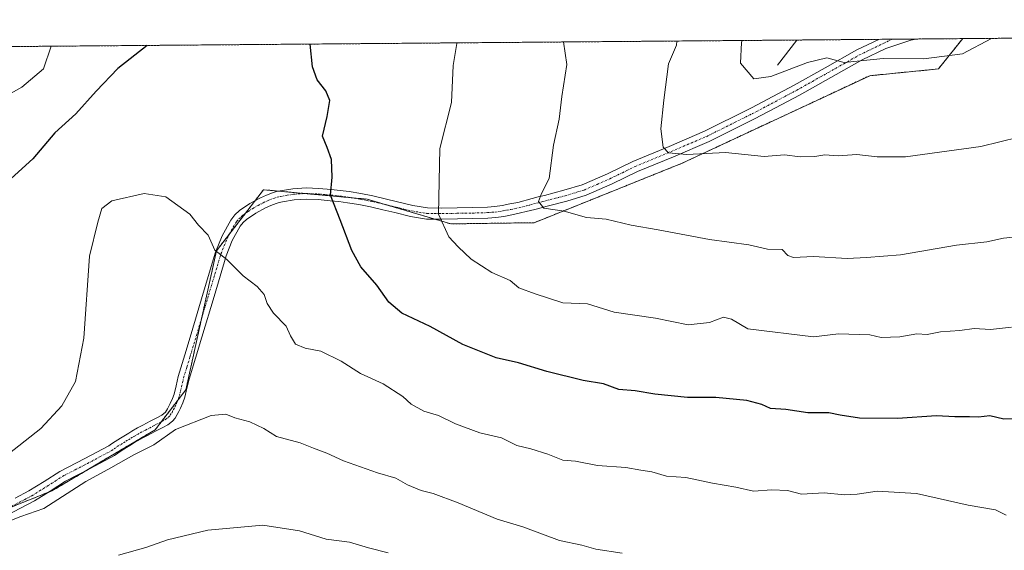
# Model space of a CAD drawing. Units: metres. Extents: x 556349 to 559773, y 4721721 to 4724063.
# Drawn here: x 558935 to 559185, y 4723928 to 4724063 of the extents above; entities that cross this region are included whole.
import ezdxf

# ---------------------------------------------------------------- set-up
doc = ezdxf.new("R2010")
doc.units = ezdxf.units.M
doc.header["$MEASUREMENT"] = 0
doc.linetypes.add('TRAZO_Y_PUNTO', pattern=[1, 0.5, -0.25, 0, -0.25])
doc.linetypes.add('TRAZOS', pattern=[0.75, 0.5, -0.25])
for name, color, linetype, lineweight in [('Arbolado forestal', 92, 'TRAZOS', 0), ('Arbolado forestal CxS', 92, 'Continuous', 0), ('Camino', 19, 'Continuous', 0), ('Camino Cxs', 19, 'Continuous', 0), ('Camino eje', 39, 'TRAZO_Y_PUNTO', 13), ('Comarca CxS', 133, 'Continuous', 0), ('Comunidad Autónoma CxS', 142, 'Continuous', 0), ('Corriente natural lineal', 142, 'Continuous', 13), ('Curva de nivel maestra', 36, 'Continuous', 30), ('Curva de nivel normal', 36, 'Continuous', 0), ('Espacio natural protegido CxS', 2, 'Continuous', 0), ('Municipio CxS', 142, 'Continuous', 0), ('Provincia CxS', 1, 'Continuous', 0)]:
    doc.layers.add(name, color=color, linetype=linetype, lineweight=lineweight)

# ---------------------------------------------------------------- blocks, each defined once
blk = doc.blocks.new('*U178')
at = {"layer": 'Curva de nivel normal', "color": 36, "linetype": 'Continuous', "lineweight": 0}
blk.add_polyline3d([(559118.88, 4724057.91, 730), (559118.73, 4724057.37, 730), (559118.43, 4724052.15, 730), (559121.86, 4724048.2, 730), (559126.16, 4724048.76, 730), (559135.49, 4724052.3, 730), (559140.33, 4724053.47, 730), (559144.4, 4724052.37, 730), (559145.13, 4724052.24, 730), (559145.62, 4724052.38, 730), (559154.63, 4724053.35, 730), (559164.98, 4724053.26, 730), (559174.83, 4724054.51, 730), (559182.14, 4724058.44, 730)], dxfattribs=at)
blk = doc.blocks.new('*U179')
at = {"layer": 'Curva de nivel normal', "color": 36, "linetype": 'Continuous', "lineweight": 0}
blk.add_polyline3d([(559193.98, 4724034.51, 735), (559179.48, 4724030.95, 735), (559160.3, 4724028.33, 735), (559153.13, 4724028.33, 735), (559147.96, 4724028.98, 735), (559143.25, 4724028.64, 735), (559139.84, 4724028.89, 735), (559137.28, 4724028.44, 735), (559133.62, 4724028.32, 735), (559129.62, 4724028.86, 735), (559124.46, 4724028.48, 735), (559114.65, 4724029.43, 735), (559104.79, 4724028.98, 735), (559100.15, 4724029.38, 735), (559098.8, 4724030.82, 735), (559098.23, 4724035.5, 735), (559098.96, 4724042.77, 735), (559100.14, 4724052, 735), (559102.22, 4724056.71, 735), (559102.24, 4724057.77, 735)], dxfattribs=at)
blk = doc.blocks.new('*U182')
at = {"layer": 'Curva de nivel normal', "color": 36, "linetype": 'Continuous', "lineweight": 0}
blk.add_polyline3d([(559191.76, 4724008.36, 740), (559185.23, 4724007.69, 740), (559181.03, 4724006.78, 740), (559173.3, 4724005.93, 740), (559159.09, 4724003.45, 740), (559150.46, 4724002.78, 740), (559145.52, 4724002.55, 740), (559136.98, 4724003.01, 740), (559131.88, 4724002.77, 740), (559130.44, 4724003.3, 740), (559129.02, 4724004.8, 740), (559125.33, 4724004.94, 740), (559120.54, 4724006.02, 740), (559110.6, 4724007.39, 740), (559097.55, 4724009.84, 740), (559090.71, 4724010.96, 740), (559084.3, 4724012.56, 740), (559079.32, 4724012.94, 740), (559073.62, 4724014.54, 740), (559068.47, 4724015.28, 740), (559067.13, 4724016.97, 740), (559067.93, 4724019.07, 740), (559069.85, 4724022.86, 740), (559070.96, 4724031.3, 740), (559072.42, 4724037.92, 740), (559073.1, 4724043.66, 740), (559074.36, 4724051.78, 740), (559073.47, 4724057.53, 740)], dxfattribs=at)
blk = doc.blocks.new('*U183')
at = {"layer": 'Curva de nivel normal', "color": 36, "linetype": 'Continuous', "lineweight": 0}
for points in [[(558943.42, 4724056.45, 745), (558941.46, 4724050.67, 745), (558935.94, 4724046.04, 745), (558926.76, 4724040.96, 745)], [(559187.27, 4723985.06, 745), (559181.94, 4723984.5, 745), (559177.79, 4723984.77, 745), (559174.17, 4723984.23, 745), (559169.21, 4723983.9, 745), (559165.8, 4723983.25, 745), (559163.19, 4723983.4, 745), (559158.94, 4723982.66, 745), (559154.19, 4723982.5, 745), (559151.3, 4723983.12, 745), (559143.3, 4723983.38, 745), (559136.94, 4723982.66, 745), (559120.29, 4723984.66, 745), (559116.11, 4723987.16, 745), (559114.1, 4723987.59, 745), (559110.54, 4723986.25, 745), (559105.14, 4723985.7, 745), (559096.88, 4723987.38, 745), (559086.33, 4723988.93, 745), (559079.56, 4723991.02, 745), (559073.3, 4723991.26, 745), (559066.28, 4723993.54, 745), (559062.11, 4723995.1, 745), (559059.98, 4723996.91, 745), (559055.25, 4723998.99, 745), (559050.05, 4724002.4, 745), (559046.74, 4724005.49, 745), (559044.37, 4724008, 745), (559041.75, 4724013.79, 745), (559042.06, 4724030.49, 745), (559045.03, 4724042.16, 745), (559045.49, 4724051.54, 745), (559046.44, 4724057.14, 745), (559046.43, 4724057.31, 745)]]:
    blk.add_polyline3d(points, dxfattribs=at)
blk = doc.blocks.new('*U184')
at = {"layer": 'Curva de nivel normal', "color": 36, "linetype": 'Continuous', "lineweight": 0}
blk.add_polyline3d([(559088.35, 4723927.72, 760), (559081.7, 4723928.74, 760), (559078.12, 4723929.68, 760), (559072.46, 4723930.91, 760), (559063.16, 4723934.37, 760), (559056.66, 4723936.35, 760), (559046.76, 4723940.45, 760), (559040.43, 4723942.85, 760), (559037.34, 4723943.62, 760), (559033.9, 4723945.08, 760), (559030.91, 4723946.76, 760), (559026.29, 4723948.11, 760), (559017.63, 4723951.11, 760), (559013.39, 4723953.11, 760), (559009.97, 4723954.33, 760), (559006.64, 4723955.75, 760), (559000.64, 4723957.36, 760), (558997.35, 4723959.39, 760), (558993.81, 4723961.07, 760), (558990.04, 4723962.03, 760), (558987.74, 4723963, 760), (558984.01, 4723962.67, 760), (558974.98, 4723959.08, 760), (558969.46, 4723955.22, 760), (558964.34, 4723952.63, 760), (558958.56, 4723949.37, 760), (558952.15, 4723945.9, 760), (558941.56, 4723939.02, 760), (558935.65, 4723937.04, 760), (558930.04, 4723934.82, 760)], dxfattribs=at)
blk = doc.blocks.new('*U189')
at = {"layer": 'Curva de nivel normal', "color": 36, "linetype": 'Continuous', "lineweight": 0}
blk.add_polyline3d([(559028.97, 4723927.78, 765), (559023.94, 4723929.08, 765), (559019.13, 4723930.48, 765), (559013.25, 4723931.28, 765), (559006.42, 4723933.32, 765), (558997.17, 4723934.79, 765), (558983.18, 4723933.5, 765), (558972.96, 4723931.11, 765), (558967.45, 4723929.13, 765), (558960.52, 4723927.14, 765)], dxfattribs=at)
blk = doc.blocks.new('*U226')
at = {"layer": 'Curva de nivel maestra', "color": 36, "linetype": 'Continuous', "lineweight": 30}
for points in [[(558967.76, 4724056.65, 750), (558960.32, 4724050.83, 750), (558954.79, 4724045.01, 750), (558949.63, 4724039.28, 750), (558944.3, 4724034.47, 750), (558938.74, 4724027.87, 750), (558930.47, 4724020.27, 750)], [(559191.6, 4723961.94, 750), (559185.27, 4723961.73, 750), (559181.77, 4723962.55, 750), (559178.85, 4723962.23, 750), (559176.6, 4723962.32, 750), (559172.9, 4723962.28, 750), (559168.19, 4723962.57, 750), (559158.33, 4723961.87, 750), (559148.66, 4723962, 750), (559143.74, 4723962.72, 750), (559140.88, 4723963.36, 750), (559135.56, 4723963.3, 750), (559129.94, 4723964.2, 750), (559126.03, 4723964.4, 750), (559123.86, 4723965.41, 750), (559120.04, 4723966.48, 750), (559112.2, 4723967.19, 750), (559104.95, 4723967.25, 750), (559096.65, 4723968.1, 750), (559091.72, 4723968.95, 750), (559087.57, 4723969.27, 750), (559083.63, 4723970.67, 750), (559078.45, 4723971.54, 750), (559069.22, 4723973.84, 750), (559062.06, 4723976.06, 750), (559056.42, 4723977.26, 750), (559047.91, 4723980.65, 750), (559039.6, 4723985.26, 750), (559032.45, 4723988.63, 750), (559029.13, 4723991.41, 750), (559026.05, 4723995.79, 750), (559022.04, 4724000.38, 750), (559019.72, 4724004.54, 750), (559016.79, 4724012.38, 750), (559014.31, 4724018.65, 750), (559014.75, 4724023.16, 750), (559014.6, 4724027.68, 750), (559013.47, 4724030.74, 750), (559012.25, 4724033.62, 750), (559013.51, 4724038.64, 750), (559014.18, 4724042.64, 750), (559013.09, 4724045.16, 750), (559010.91, 4724047.95, 750), (559009.73, 4724051.24, 750), (559009.18, 4724057, 750)]]:
    blk.add_polyline3d(points, dxfattribs=at)

msp = doc.modelspace()

# ---------------------------------------------------------------- linework, layer by layer
at = {"layer": 'Arbolado forestal', "color": 92, "linetype": 'TRAZOS', "lineweight": 0}
for points in [[(558249.88, 4724050.67, 794.57), (558500.34, 4724052.76, 800.4), (558502.36, 4724052.77, 800.08), (558504.38, 4724052.79, 799.87), (558567.72, 4724053.32, 784.36), (558569.59, 4724053.33, 784.27), (558571.46, 4724053.35, 784.17), (558843.52, 4724055.62, 706.26), (559132.72, 4724058.02, 728.29), (559153.6, 4724058.2, 729.29), (559156.95, 4724058.23, 729.15), (559163, 4724058.28, 728.76), (559174.86, 4724058.38, 729.08)], [(559174.86, 4724058.38, 729.08), (559168.7, 4724050.68, 730.56), (559151.24, 4724048.96, 730.99), (559103.59, 4724026.72, 735.64), (559066.05, 4724011.63, 740.91), (559044.86, 4724011.32, 744.46), (559040.81, 4724012.52, 745.08), (559028.32, 4724016.21, 747.54), (559023.61, 4724017.61, 748.27), (559019.68, 4724017.96, 748.91), (559008.36, 4724018.99, 750.62), (559007.99, 4724019.03, 750.67), (559001.11, 4724019.65, 751.77), (558997.31, 4724020, 752.15), (558995.17, 4724017.21, 752.71), (558992.67, 4724013.97, 753.28), (558988.67, 4724008.77, 754.06), (558985.36, 4724004.46, 754.83), (558981.59, 4723987.35, 756.92), (558977.59, 4723969.2, 758.93), (558975.55, 4723966.53, 759.12), (558971.35, 4723961.04, 759.44), (558969.82, 4723959.03, 759.48), (558952.79, 4723948.97, 759.22), (558943.52, 4723943.49, 759.28), (558942.49, 4723943.08, 759.31), (558932.08, 4723938.92, 759.22)], [(559174.86, 4724058.38, 729.08), (559168.7, 4724050.68, 730.56), (559151.24, 4724048.96, 730.99), (559103.59, 4724026.72, 735.64), (559066.05, 4724011.63, 740.91), (559044.86, 4724011.32, 744.46), (559040.81, 4724012.52, 745.08), (559028.32, 4724016.21, 747.54), (559023.61, 4724017.61, 748.27), (559019.68, 4724017.96, 748.91), (559008.36, 4724018.99, 750.62), (559007.99, 4724019.03, 750.67), (559001.11, 4724019.65, 751.77), (558997.31, 4724020, 752.15), (558995.17, 4724017.21, 752.71), (558992.67, 4724013.97, 753.28), (558988.67, 4724008.77, 754.06), (558985.36, 4724004.46, 754.83), (558981.59, 4723987.35, 756.92), (558977.59, 4723969.2, 758.93), (558975.55, 4723966.53, 759.12), (558971.35, 4723961.04, 759.44), (558969.82, 4723959.03, 759.48), (558952.79, 4723948.97, 759.22), (558943.52, 4723943.49, 759.28), (558942.49, 4723943.08, 759.31), (558932.08, 4723938.92, 759.22)], [(559174.86, 4724058.38, 729.08), (559366.97, 4724059.98, 718.28), (559374.21, 4724060.04, 717.1), (559381.45, 4724060.1, 715.4), (559400.23, 4724060.25, 711.73)]]:
    msp.add_polyline3d(points, dxfattribs=at)
at = {"layer": 'Arbolado forestal CxS', "color": 92, "linetype": 'Continuous', "lineweight": 0}
for points in [[(558249.88, 4724050.67, 794.57), (559174.86, 4724058.38, 729.08), (559168.7, 4724050.68, 730.56), (559151.24, 4724048.96, 730.99), (559103.59, 4724026.72, 735.64), (559066.05, 4724011.63, 740.91), (559044.86, 4724011.32, 744.46), (559023.61, 4724017.61, 748.27), (559008.36, 4724018.99, 750.62), (558997.31, 4724020, 752.15), (558985.36, 4724004.46, 754.83), (558977.59, 4723969.19, 758.93), (558969.82, 4723959.03, 759.48), (558943.52, 4723943.49, 759.28), (558906.3, 4723928.61, 759.55)], [(558906.3, 4723928.61, 759.55), (558943.52, 4723943.49, 759.28), (558969.82, 4723959.03, 759.48), (558977.59, 4723969.19, 758.93), (558985.36, 4724004.46, 754.83), (558997.31, 4724020, 752.15), (559008.36, 4724018.99, 750.62), (559023.61, 4724017.61, 748.27), (559044.86, 4724011.32, 744.46), (559066.05, 4724011.63, 740.91), (559103.59, 4724026.72, 735.64), (559151.24, 4724048.96, 730.99), (559168.7, 4724050.68, 730.56), (559174.86, 4724058.38, 729.08), (559400.23, 4724060.25, 711.73)]]:
    msp.add_polyline3d(points, dxfattribs=at)
at = {"layer": 'Camino', "color": 19, "linetype": 'Continuous', "lineweight": 0}
for points in [[(559163, 4724058.28, 728.76), (559161.71, 4724057.99, 728.88), (559155.35, 4724055.88, 729.7), (559149.31, 4724052.98, 729.9), (559141.35, 4724048.5, 730.74), (559133.41, 4724044.04, 731.36), (559127.32, 4724040.81, 731.93), (559121.99, 4724037.99, 732.3), (559110.46, 4724032.26, 734.07), (559101.38, 4724028.38, 735.08), (559092.26, 4724024.61, 736.37), (559085.82, 4724021.46, 737.46), (559079.23, 4724018.58, 738.34), (559074.3, 4724017.11, 739.14), (559069.34, 4724015.81, 739.94), (559067.79, 4724015.41, 740.1), (559066.24, 4724015, 740.25), (559060.4, 4724013.6, 740.88), (559058.37, 4724013.22, 741.3), (559056.33, 4724012.92, 741.73), (559054.3, 4724012.76, 742.18), (559050.42, 4724012.65, 743.01), (559046.54, 4724012.58, 743.91), (559042.61, 4724012.49, 744.71), (559038.67, 4724012.55, 745.54), (559034.64, 4724013.2, 746.45), (559030.64, 4724014.18, 747.34), (559027.57, 4724014.93, 747.78), (559024.48, 4724015.66, 748.27), (559021.55, 4724016.22, 748.74), (559018.61, 4724016.7, 749.18), (559016.42, 4724016.98, 749.51), (559014.24, 4724017.22, 749.89), (559011.18, 4724017.49, 750.38), (559008.14, 4724017.61, 750.75), (559005.08, 4724017.43, 751.26), (559002.09, 4724016.95, 751.88), (559001.31, 4724016.77, 752.04), (559000.54, 4724016.54, 752.16), (558999.18, 4724016.02, 752.41), (558997.81, 4724015.4, 752.69), (558995.33, 4724014.05, 753.15), (558992.99, 4724012.46, 753.4), (558992.12, 4724011.67, 753.54), (558991.41, 4724010.74, 753.71), (558989.36, 4724007.08, 754.19), (558987.84, 4724003.22, 754.73), (558984.74, 4723992.91, 756.14), (558981.65, 4723982.58, 757.63), (558980.02, 4723977.23, 758.29), (558978.4, 4723971.86, 758.76), (558977.87, 4723969.59, 758.91), (558977.34, 4723967.3, 759.08), (558976.83, 4723965.89, 759.18), (558976.22, 4723964.52, 759.27), (558975.83, 4723963.71, 759.32), (558975.41, 4723962.92, 759.44), (558974.87, 4723961.99, 759.58), (558974.17, 4723961.18, 759.66), (558972.99, 4723960.32, 759.66), (558971.73, 4723959.62, 759.58), (558969.87, 4723958.67, 759.51), (558968.01, 4723957.7, 759.53), (558966.66, 4723956.98, 759.55), (558965.33, 4723956.23, 759.54), (558964.54, 4723955.76, 759.53), (558963.76, 4723955.29, 759.51), (558962.47, 4723954.5, 759.46), (558961.18, 4723953.7, 759.4), (558960.33, 4723953.11, 759.44), (558959.49, 4723952.52, 759.49), (558953.27, 4723949.22, 759.25), (558947.02, 4723945.99, 759.35), (558943.11, 4723943.47, 759.26), (558939.16, 4723941, 759.52), (558935.6, 4723939.15, 759.5), (558932.03, 4723937.29, 759.6)], [(558934.28, 4723941.67, 759.12), (558937.75, 4723943.48, 759.19), (558941.58, 4723945.87, 758.95), (558945.59, 4723948.46, 759.08), (558951.95, 4723951.74, 758.93), (558958, 4723954.95, 759.1), (558958.7, 4723955.45, 759.11), (558959.62, 4723956.09, 759.11), (558960.98, 4723956.93, 759.09), (558963.07, 4723958.2, 759.1), (558963.9, 4723958.7, 759.1), (558965.3, 4723959.48, 759.15), (558966.68, 4723960.22, 759.24), (558968.56, 4723961.2, 759.29), (558970.39, 4723962.14, 759.33), (558971.47, 4723962.73, 759.33), (558972.38, 4723963.46, 759.3), (558972.92, 4723964.31, 759.25), (558973.29, 4723965.01, 759.21), (558973.64, 4723965.72, 759.17), (558974.19, 4723966.96, 759.09), (558974.61, 4723968.11, 759.02), (558975.1, 4723970.23, 758.87), (558975.64, 4723972.6, 758.69), (558977.29, 4723978.05, 758.16), (558978.92, 4723983.41, 757.58), (558982.01, 4723993.73, 756.15), (558985.15, 4724004.16, 754.89), (558986.78, 4724008.3, 754.15), (558989.02, 4724012.31, 753.88), (558990.02, 4724013.61, 753.63), (558991.23, 4724014.7, 753.35), (558993.84, 4724016.49, 752.96), (558996.54, 4724017.95, 752.39), (558998.09, 4724018.65, 752.12), (558999.61, 4724019.23, 751.94), (559000.57, 4724019.53, 751.83), (559001.55, 4724019.75, 751.71), (559004.77, 4724020.26, 751.3), (559008.11, 4724020.46, 750.84), (559011.36, 4724020.33, 750.29), (559014.52, 4724020.06, 749.77), (559016.77, 4724019.81, 749.39), (559019.02, 4724019.51, 749), (559022.05, 4724019.03, 748.49), (559025.07, 4724018.44, 747.95), (559028.23, 4724017.7, 747.43), (559031.32, 4724016.95, 746.93), (559035.21, 4724015.99, 746.19), (559038.92, 4724015.4, 745.38), (559042.59, 4724015.34, 744.6), (559046.48, 4724015.43, 743.84), (559050.35, 4724015.49, 742.95), (559054.15, 4724015.6, 742.13), (559056.01, 4724015.75, 741.74), (559057.9, 4724016.03, 741.4), (559059.88, 4724016.4, 741.07), (559061.91, 4724016.77, 740.74), (559065.51, 4724017.75, 740.22), (559067.07, 4724018.16, 739.96), (559068.62, 4724018.57, 739.72), (559073.53, 4724019.85, 738.98), (559078.25, 4724021.26, 738.15), (559084.62, 4724024.05, 737.03), (559091.09, 4724027.21, 736.16), (559100.28, 4724031.01, 734.86), (559109.27, 4724034.85, 733.52), (559120.69, 4724040.52, 731.88), (559121.25, 4724040.81, 731.84), (559132.04, 4724046.54, 730.8), (559139.96, 4724050.98, 730.38), (559148, 4724055.51, 729.52), (559153.6, 4724058.2, 729.29)], [(559153.6, 4724058.2, 729.29), (559163, 4724058.28, 728.76)]]:
    msp.add_polyline3d(points, dxfattribs=at)
at = {"layer": 'Camino Cxs', "color": 19, "linetype": 'Continuous', "lineweight": 0}
msp.add_polyline3d([(558934.28, 4723941.67, 759.12), (558937.75, 4723943.48, 759.19), (558941.58, 4723945.87, 758.95), (558945.59, 4723948.46, 759.08), (558951.95, 4723951.74, 758.93), (558958, 4723954.95, 759.1), (558958.7, 4723955.45, 759.11), (558959.62, 4723956.09, 759.11), (558960.98, 4723956.93, 759.09), (558963.07, 4723958.2, 759.1), (558963.9, 4723958.7, 759.1), (558965.3, 4723959.48, 759.15), (558966.68, 4723960.22, 759.24), (558968.56, 4723961.2, 759.29), (558970.39, 4723962.14, 759.33), (558971.47, 4723962.73, 759.33), (558972.38, 4723963.46, 759.3), (558972.92, 4723964.31, 759.25), (558973.29, 4723965.01, 759.21), (558973.64, 4723965.72, 759.17), (558974.19, 4723966.96, 759.09), (558974.61, 4723968.11, 759.02), (558975.1, 4723970.23, 758.87), (558975.64, 4723972.6, 758.69), (558977.29, 4723978.05, 758.16), (558978.92, 4723983.41, 757.58), (558982.01, 4723993.73, 756.15), (558985.15, 4724004.16, 754.89), (558986.78, 4724008.3, 754.15), (558989.02, 4724012.31, 753.88), (558990.02, 4724013.61, 753.63), (558991.23, 4724014.7, 753.35), (558993.84, 4724016.49, 752.96), (558996.54, 4724017.95, 752.39), (558998.09, 4724018.65, 752.12), (558999.61, 4724019.23, 751.94), (559000.57, 4724019.53, 751.83), (559001.55, 4724019.75, 751.71), (559004.77, 4724020.26, 751.3), (559008.11, 4724020.46, 750.84), (559011.36, 4724020.33, 750.29), (559014.52, 4724020.06, 749.77), (559016.77, 4724019.81, 749.39), (559019.02, 4724019.51, 749), (559022.05, 4724019.03, 748.49), (559025.07, 4724018.44, 747.95), (559028.23, 4724017.7, 747.43), (559031.32, 4724016.95, 746.93), (559035.21, 4724015.99, 746.19), (559038.92, 4724015.4, 745.38), (559042.59, 4724015.34, 744.6), (559046.48, 4724015.43, 743.84), (559050.35, 4724015.49, 742.95), (559054.15, 4724015.6, 742.13), (559056.01, 4724015.75, 741.74), (559057.9, 4724016.03, 741.4), (559059.88, 4724016.4, 741.07), (559061.91, 4724016.77, 740.74), (559065.51, 4724017.75, 740.22), (559067.07, 4724018.16, 739.96), (559068.62, 4724018.57, 739.72), (559073.53, 4724019.85, 738.98), (559078.25, 4724021.26, 738.15), (559084.62, 4724024.05, 737.03), (559091.09, 4724027.21, 736.16), (559100.28, 4724031.01, 734.86), (559109.27, 4724034.85, 733.52), (559120.69, 4724040.52, 731.88), (559121.25, 4724040.81, 731.84), (559132.04, 4724046.54, 730.8), (559139.96, 4724050.98, 730.38), (559148, 4724055.51, 729.52), (559153.6, 4724058.2, 729.29), (559153.6, 4724058.2, 729.29), (559163, 4724058.28, 728.76), (559161.71, 4724057.99, 728.88), (559155.35, 4724055.88, 729.7), (559149.31, 4724052.98, 729.9), (559141.35, 4724048.5, 730.74), (559133.41, 4724044.04, 731.36), (559127.32, 4724040.81, 731.93), (559121.99, 4724037.99, 732.3), (559110.46, 4724032.26, 734.07), (559101.38, 4724028.38, 735.08), (559092.26, 4724024.61, 736.37), (559085.82, 4724021.46, 737.46), (559079.23, 4724018.58, 738.34), (559074.3, 4724017.11, 739.14), (559069.34, 4724015.81, 739.94), (559067.79, 4724015.41, 740.1), (559066.24, 4724015, 740.25), (559060.4, 4724013.6, 740.88), (559058.37, 4724013.22, 741.3), (559056.33, 4724012.92, 741.73), (559054.3, 4724012.76, 742.18), (559050.42, 4724012.65, 743.01), (559046.54, 4724012.58, 743.91), (559042.61, 4724012.49, 744.71), (559038.67, 4724012.55, 745.54), (559034.64, 4724013.2, 746.45), (559030.64, 4724014.18, 747.34), (559027.57, 4724014.93, 747.78), (559024.48, 4724015.66, 748.27), (559021.55, 4724016.22, 748.74), (559018.61, 4724016.7, 749.18), (559016.42, 4724016.98, 749.51), (559014.24, 4724017.22, 749.89), (559011.18, 4724017.49, 750.38), (559008.14, 4724017.61, 750.75), (559005.08, 4724017.43, 751.26), (559002.09, 4724016.95, 751.88), (559001.31, 4724016.77, 752.04), (559000.54, 4724016.54, 752.16), (558999.18, 4724016.02, 752.41), (558997.81, 4724015.4, 752.69), (558995.33, 4724014.05, 753.15), (558992.99, 4724012.46, 753.4), (558992.12, 4724011.67, 753.54), (558991.41, 4724010.74, 753.71), (558989.36, 4724007.08, 754.19), (558987.84, 4724003.22, 754.73), (558984.74, 4723992.91, 756.14), (558981.65, 4723982.58, 757.63), (558980.02, 4723977.23, 758.29), (558978.4, 4723971.86, 758.76), (558977.87, 4723969.59, 758.91), (558977.34, 4723967.3, 759.08), (558976.83, 4723965.89, 759.18), (558976.22, 4723964.52, 759.27), (558975.83, 4723963.71, 759.32), (558975.41, 4723962.92, 759.44), (558974.87, 4723961.99, 759.58), (558974.17, 4723961.18, 759.66), (558972.99, 4723960.32, 759.66), (558971.73, 4723959.62, 759.58), (558969.87, 4723958.67, 759.51), (558968.01, 4723957.7, 759.53), (558966.66, 4723956.98, 759.55), (558965.33, 4723956.23, 759.54), (558964.54, 4723955.76, 759.53), (558963.76, 4723955.29, 759.51), (558962.47, 4723954.5, 759.46), (558961.18, 4723953.7, 759.4), (558960.33, 4723953.11, 759.44), (558959.49, 4723952.52, 759.49), (558953.27, 4723949.22, 759.25), (558947.02, 4723945.99, 759.35), (558943.11, 4723943.47, 759.26), (558939.16, 4723941, 759.52), (558935.6, 4723939.15, 759.5), (558932.03, 4723937.29, 759.6)], dxfattribs=at)
at = {"layer": 'Camino eje', "color": 39, "linetype": 'TRAZO_Y_PUNTO', "lineweight": 13}
msp.add_polyline3d([(558931.35, 4723938.54, 759.22), (558936.68, 4723941.32, 759.39), (558938.46, 4723942.24, 759.34), (558940.43, 4723943.48, 759.18), (558942.35, 4723944.67, 759.11), (558944.3, 4723945.93, 759.14), (558946.31, 4723947.23, 759.21), (558949.49, 4723948.87, 759.08), (558952.61, 4723950.48, 759.08), (558958.75, 4723953.74, 759.22), (558959.34, 4723954.16, 759.23), (558960.17, 4723954.74, 759.24), (558961.08, 4723955.32, 759.24), (558961.73, 4723955.72, 759.25), (558962.38, 4723956.11, 759.27), (558963.02, 4723956.51, 759.29), (558963.61, 4723956.86, 759.3), (558964.41, 4723957.34, 759.31), (558965.32, 4723957.86, 759.3), (558965.98, 4723958.23, 759.3), (558967.35, 4723958.96, 759.33), (558969.22, 4723959.94, 759.39), (558970.13, 4723960.41, 759.42), (558971.06, 4723960.88, 759.44), (558971.6, 4723961.18, 759.45), (558972.42, 4723961.66, 759.47), (558973.2, 4723962.23, 759.46), (558973.63, 4723962.73, 759.41), (558974.07, 4723963.45, 759.32), (558974.47, 4723964.19, 759.28), (558974.84, 4723964.94, 759.23), (558975.21, 4723965.74, 759.18), (558975.51, 4723966.43, 759.13), (558975.72, 4723967, 759.09), (558975.98, 4723967.71, 759.04), (558976.49, 4723969.91, 758.86), (558976.75, 4723971.05, 758.78), (558977.02, 4723972.23, 758.7), (558977.85, 4723974.96, 758.48), (558978.66, 4723977.64, 758.22), (558980.29, 4723983, 757.61), (558983.38, 4723993.32, 756.14), (558986.5, 4724003.69, 754.8), (558988.07, 4724007.69, 754.18), (558989.1, 4724009.52, 754), (558990.22, 4724011.53, 753.76), (558990.57, 4724011.99, 753.67), (558991.07, 4724012.64, 753.53), (558991.68, 4724013.19, 753.39), (558992.11, 4724013.58, 753.33), (558993.42, 4724014.48, 753.2), (558994.59, 4724015.27, 753.03), (558995.94, 4724016, 752.8), (558997.18, 4724016.68, 752.55), (558998.64, 4724017.34, 752.26), (559000.08, 4724017.89, 752.01), (559000.75, 4724018.09, 751.9), (559001.63, 4724018.31, 751.77), (559003.32, 4724018.59, 751.41), (559004.93, 4724018.85, 751.13), (559008.13, 4724019.04, 750.66), (559011.27, 4724018.91, 750.22), (559012.85, 4724018.78, 749.97), (559014.38, 4724018.64, 749.71), (559016.6, 4724018.4, 749.36), (559017.69, 4724018.26, 749.2), (559018.82, 4724018.11, 749.04), (559020.29, 4724017.87, 748.82), (559021.8, 4724017.63, 748.6), (559023.27, 4724017.35, 748.36), (559024.78, 4724017.05, 748.11), (559026.36, 4724016.68, 747.86), (559027.9, 4724016.32, 747.61), (559029.45, 4724015.94, 747.37), (559030.98, 4724015.57, 747.14), (559032.93, 4724015.09, 746.76), (559034.93, 4724014.6, 746.29), (559036.78, 4724014.3, 745.83), (559038.8, 4724013.98, 745.37), (559040.77, 4724013.95, 744.93), (559042.6, 4724013.92, 744.55), (559046.51, 4724014.01, 743.78), (559048.45, 4724014.04, 743.33), (559050.39, 4724014.07, 742.89), (559054.23, 4724014.18, 742.06), (559056.17, 4724014.34, 741.65), (559058.14, 4724014.63, 741.31), (559060.14, 4724015, 740.97), (559061.16, 4724015.19, 740.8), (559064.08, 4724015.89, 740.46), (559065.88, 4724016.38, 740.22), (559066.65, 4724016.58, 740.12), (559068.21, 4724016.99, 739.92), (559068.98, 4724017.19, 739.81), (559071.44, 4724017.83, 739.41), (559073.92, 4724018.48, 738.87), (559078.74, 4724019.92, 738.22), (559082.04, 4724021.36, 737.72), (559085.22, 4724022.76, 737.13), (559088.44, 4724024.33, 736.66), (559091.68, 4724025.91, 736.22), (559100.83, 4724029.7, 734.94), (559109.87, 4724033.56, 733.74), (559121.48, 4724039.33, 732.02), (559124.29, 4724040.81, 731.87), (559129.68, 4724043.68, 731.28), (559132.73, 4724045.29, 731.08), (559136.7, 4724047.52, 731), (559140.66, 4724049.74, 730.57), (559144.64, 4724051.98, 730.19), (559148.66, 4724054.25, 729.68), (559156.95, 4724058.23, 729.15)], dxfattribs=at)
at = {"layer": 'Comarca CxS', "color": 133, "linetype": 'Continuous', "lineweight": 0}
msp.add_polyline3d([(558249.85, 4724050.67, 794.56), (559752.71, 4724063.19, 609.82)], dxfattribs=at)
msp.add_polyline3d([(558249.85, 4724050.67, 794.56), (559752.71, 4724063.19, 609.82)], dxfattribs=at)
at = {"layer": 'Comunidad Autónoma CxS', "color": 142, "linetype": 'Continuous', "lineweight": 0}
msp.add_polyline3d([(558249.85, 4724050.67, 794.56), (559752.71, 4724063.19, 609.82)], dxfattribs=at)
msp.add_polyline3d([(558249.85, 4724050.67, 794.56), (559752.71, 4724063.19, 609.82)], dxfattribs=at)
at = {"layer": 'Corriente natural lineal', "color": 142, "linetype": 'Continuous', "lineweight": 13}
msp.add_polyline3d([(559127.87, 4724051.63, 729.51), (559132.72, 4724058.02, 728.29)], dxfattribs=at)
at = {"layer": 'Curva de nivel normal', "color": 36, "linetype": 'Continuous', "lineweight": 0}
msp.add_polyline3d([(559185.92, 4723937.33, 755), (559183.22, 4723938.7, 755), (559176.26, 4723939.92, 755), (559163.12, 4723942.83, 755), (559153.18, 4723943.46, 755), (559148.03, 4723942.69, 755), (559144.81, 4723942.54, 755), (559139.67, 4723943.05, 755), (559133.94, 4723942.66, 755), (559130.36, 4723943.63, 755), (559126.37, 4723943.74, 755), (559121.77, 4723943.42, 755), (559117.29, 4723944.48, 755), (559111.35, 4723945.49, 755), (559104.54, 4723946.93, 755), (559099.68, 4723947.27, 755), (559095.88, 4723948.36, 755), (559093.11, 4723948.76, 755), (559089.33, 4723949.47, 755), (559082.14, 4723949.92, 755), (559076.56, 4723951.02, 755), (559073.28, 4723951.31, 755), (559069.51, 4723952.87, 755), (559065.23, 4723954.19, 755), (559061.6, 4723955.04, 755), (559057.72, 4723957.01, 755), (559052.25, 4723958.21, 755), (559046.1, 4723960.51, 755), (559041.71, 4723962.62, 755), (559038.05, 4723963.72, 755), (559034.79, 4723965.49, 755), (559032.69, 4723967.44, 755), (559027.68, 4723970.71, 755), (559021.97, 4723973.32, 755), (559017, 4723976.42, 755), (559011.89, 4723978.98, 755), (559007.9, 4723979.77, 755), (559005.4, 4723980.8, 755), (559004.14, 4723982.92, 755), (559003.03, 4723985.37, 755), (558999.82, 4723988.66, 755), (558998.2, 4723991.06, 755), (558997.45, 4723993.35, 755), (558995.68, 4723995.42, 755), (558992.11, 4723998.11, 755), (558987.98, 4724002.31, 755), (558984.98, 4724004.64, 755), (558983.26, 4724008.48, 755), (558980.82, 4724011.01, 755), (558978.57, 4724013.78, 755), (558972.51, 4724018.18, 755), (558966.98, 4724019.07, 755), (558958.78, 4724017.17, 755), (558956.25, 4724015.2, 755), (558955.26, 4724011.8, 755), (558953.08, 4724003.16, 755), (558951.7, 4723982.32, 755), (558949.58, 4723971.32, 755), (558946.06, 4723965.15, 755), (558940.74, 4723959.33, 755), (558931.15, 4723951.79, 755)], dxfattribs=at)
at = {"layer": 'Espacio natural protegido CxS', "color": 2, "linetype": 'Continuous', "lineweight": 0}
msp.add_polyline3d([(558249.85, 4724050.67, 794.56), (559752.71, 4724063.19, 609.82)], dxfattribs=at)
msp.add_polyline3d([(558249.85, 4724050.67, 794.56), (559752.71, 4724063.19, 609.82)], dxfattribs=at)
at = {"layer": 'Municipio CxS', "color": 142, "linetype": 'Continuous', "lineweight": 0}
msp.add_polyline3d([(558249.85, 4724050.67, 794.56), (559443.4, 4724060.61, 695.85)], dxfattribs=at)
msp.add_polyline3d([(558249.85, 4724050.67, 794.56), (559443.4, 4724060.61, 695.85)], dxfattribs=at)
at = {"layer": 'Provincia CxS', "color": 1, "linetype": 'Continuous', "lineweight": 0}
msp.add_polyline3d([(558249.85, 4724050.67, 794.56), (559443.4, 4724060.61, 695.85)], dxfattribs=at)
msp.add_polyline3d([(558249.85, 4724050.67, 794.56), (559443.4, 4724060.61, 695.85)], dxfattribs=at)

# ---------------------------------------------------------------- block references
at = {"layer": 'Curva de nivel maestra', "color": 36, "linetype": 'Continuous', "lineweight": 30}
msp.add_blockref('*U226', (0, 0), dxfattribs=at)
at = {"layer": 'Curva de nivel normal', "color": 36, "linetype": 'Continuous', "lineweight": 0}
for name in ['*U179', '*U178', '*U183', '*U182', '*U189', '*U184']:
    msp.add_blockref(name, (0, 0), dxfattribs=at)

doc.saveas('drawing.dxf')
